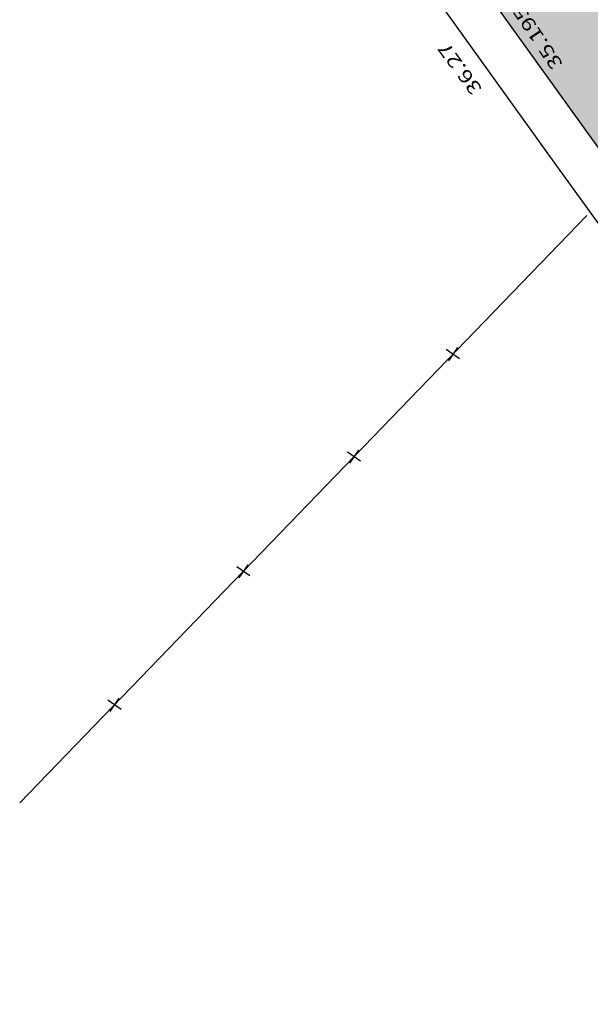
# Model space of a CAD drawing. Extents: x 289946 to 290635, y 1675618 to 1676456.
# Drawn here: x 290013 to 290077, y 1675807 to 1675917 of the extents above; entities that cross this region are included whole.
import ezdxf
from ezdxf.enums import TextEntityAlignment as Align

# ---------------------------------------------------------------- set-up
doc = ezdxf.new("R2010")
doc.units = 0
doc.header["$LTSCALE"] = 10
doc.header["$MEASUREMENT"] = 0
doc.layers.get('0').update_dxf_attribs({"linetype": 'CONTINUOUS'})
for name, color, linetype in [('-COTAS-QUADRAS', 1, 'CONTINUOUS'), ('-HATCH', 7, 'CONTINUOUS'), ('-QUADRAS', 30, 'CONTINUOUS'), ('ARROIO', 142, 'CONTINUOUS'), ('TXT', 7, 'CONTINUOUS')]:
    doc.layers.add(name, color=color, linetype=linetype)
doc.styles.add('SIMPLEX', font='SIMPLEX.shx', dxfattribs={"width": 1.3, "height": 1})

msp = doc.modelspace()

# ---------------------------------------------------------------- hatches: boundary and pattern name
at = {"layer": '-HATCH'}
h = msp.add_hatch(dxfattribs=at)
h.set_pattern_fill('DOTS', color=3, scale=25, angle=62.72494, style=0)
h.set_pattern_definition([(62.7249421, (264872.7676, 1468731.1748), (-1.030758547, 1.410423564), [0, -1.5625])])
edge = h.paths.add_edge_path()
edge.add_line((290118.666, 1675806.694), (290114.092, 1675815.108))
edge.add_line((290114.092, 1675815.108), (290109.943, 1675824.755))
edge.add_arc((290100.756, 1675820.804), 10, 383.27285, 404.54984)
edge.add_line((290107.883, 1675827.819), (290092.914, 1675843.025))
edge.add_arc((290100.041, 1675850.04), 10, 181.92308, 224.54984, ccw=False)
edge.add_line((290090.046, 1675849.705), (290089.395, 1675869.09))
edge.add_line((290089.395, 1675869.09), (290088.74, 1675884.345))
edge.add_arc((290078.749, 1675883.915), 10, 362.4596, 395.91873)
edge.add_line((290086.848, 1675889.782), (290076.724, 1675903.758))
edge.add_line((290076.724, 1675903.758), (290063.569, 1675922.065))
edge.add_arc((290071.689, 1675927.901), 10, 194.15794, 215.70026, ccw=False)
edge.add_line((290061.993, 1675925.455), (290060.975, 1675929.49))
edge.add_line((290060.975, 1675929.49), (290092.532, 1675938.679))
edge.add_arc((290475.1, 1676033.594), 394.166, 193.93367, 213.98925)
h.paths.add_polyline_path([(290094.283, 1675854.278), (290106.184, 1675877.362), (290102.629, 1675879.195), (290090.728, 1675856.111)], flags=24)
h.paths.add_polyline_path([(290094.424, 1675848.579), (290109.663, 1675878.139), (290106.489, 1675879.775), (290091.249, 1675850.215)], flags=24)

# ---------------------------------------------------------------- linework, layer by layer
at = {"layer": '-QUADRAS'}
msp.add_lwpolyline([(290118.666, 1675806.694), (290114.092, 1675815.108), (290109.943, 1675824.755, 0.093106), (290107.883, 1675827.819), (290092.914, 1675843.025, -0.1881692), (290090.046, 1675849.705), (290089.395, 1675869.09), (290088.74, 1675884.345, 0.1470392), (290086.848, 1675889.782), (290076.724, 1675903.758), (290063.569, 1675922.065, -0.0942739), (290061.993, 1675925.455), (290060.975, 1675929.49), (290092.532, 1675938.679, 0.0877331), (290148.28, 1675813.241)], format="xyb", dxfattribs=at)
at = {"color": 7}
msp.add_line((290076.159, 1675895.111), (290012.559, 1675829.268), dxfattribs=at)
at = {"layer": 'ARROIO', "color": 1}
msp.add_lwpolyline([(290108.249, 1675816.039), (290105.35, 1675822.779, 0.093106), (290104.32, 1675824.311), (290089.351, 1675839.517, -0.1881692), (290085.049, 1675849.537), (290084.399, 1675868.899), (290083.745, 1675884.13, 0.1470392), (290082.799, 1675886.849), (290072.669, 1675900.833), (290059.508, 1675919.147, -0.0942739), (290057.145, 1675924.232), (290052.156, 1675944.009), (290047.752, 1675954.786)], format="xyb", dxfattribs=at)
at = {"layer": 'TXT', "color": 7}
for p, q in [((290061.881, 1675879.051), (290060.4, 1675880.075)), ((290061.652, 1675880.303), (290060.629, 1675878.822)), ((290050.79, 1675867.569), (290049.309, 1675868.593)), ((290050.561, 1675868.821), (290049.538, 1675867.341)), ((290038.374, 1675854.716), (290036.894, 1675855.739)), ((290038.146, 1675855.968), (290037.122, 1675854.487)), ((290023.924, 1675839.756), (290022.443, 1675840.779)), ((290023.695, 1675841.008), (290022.672, 1675839.527))]:
    msp.add_line(p, q, dxfattribs=at)

# ---------------------------------------------------------------- texts
at = {"layer": '-COTAS-QUADRAS', "style": 'SIMPLEX', "width": 1.3}
for s, rotation, p in [('35.195', 123.96326, (290071.254, 1675915.474)), ('36.27', 126.43859, (290062.505, 1675912.011))]:
    msp.add_text(s, height=1.5, rotation=rotation, dxfattribs=at).set_placement(p, align=Align.CENTER)

doc.saveas('drawing.dxf')
